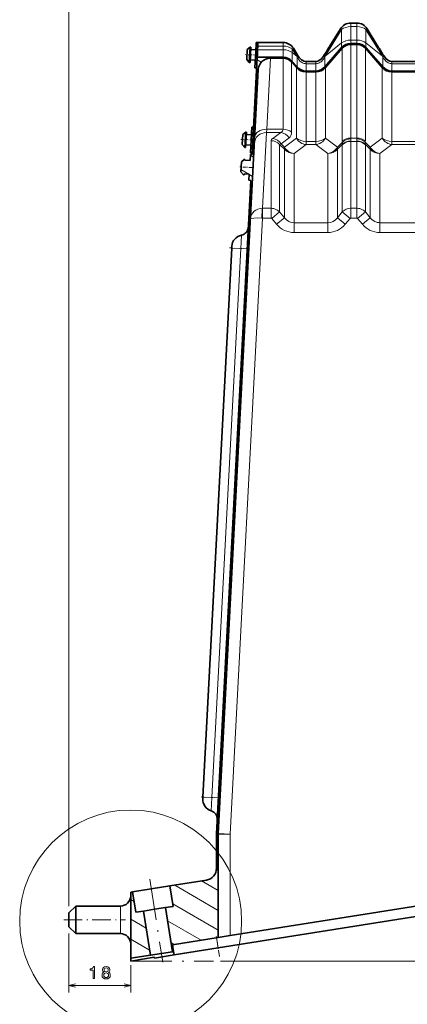
# Model space of a CAD drawing. Extents: x -911 to 2260, y -71 to 2149.
# Drawn here: x -11 to 102, y 382 to 668 of the extents above; entities that cross this region are included whole.
import ezdxf

# ---------------------------------------------------------------- set-up
doc = ezdxf.new("R2010")
doc.units = 0
doc.linetypes.add('DASHDOT', pattern=[18.5, 12, -3, 0.5, -3])

msp = doc.modelspace()

# ---------------------------------------------------------------- linework, layer by layer
at = {"color": 7, "lineweight": 13}
for p, q in [((3.759399, 410.23822), (3.759399, 813.893738)), ((82.338562, 663.916504), (83.213562, 665.330688)), ((82.871216, 665.542542), (83.213562, 665.330688)), ((83.213562, 661.44165), (83.213562, 665.330688)), ((85.847595, 667.200989), (85.847595, 666.175842)), ((85.847595, 666.175842), (87.671204, 666.175842)), ((85.847595, 662.286804), (85.847595, 666.175842)), ((87.671204, 667.200989), (87.671204, 666.175842)), ((87.671204, 662.286804), (87.671204, 666.175842)), ((90.647583, 665.542542), (90.305237, 665.330688)), ((91.180237, 663.916504), (90.305237, 665.330688)), ((90.305237, 661.44165), (90.305237, 665.330688)), ((78.401062, 657.552551), (82.338562, 663.916504)), ((87.671204, 662.286804), (85.847595, 662.286804)), ((85.847595, 662.286804), (85.847595, 661.261658)), ((87.671204, 662.286804), (87.671204, 661.261658)), ((95.117737, 657.552551), (91.180237, 663.916504)), ((58.719421, 659.458374), (58.220093, 659.484497)), ((58.775024, 660.519043), (58.275696, 660.545166)), ((58.981445, 659.458374), (58.719421, 659.458374)), ((59.037048, 660.519043), (58.775024, 660.519043)), ((66.171204, 659.458374), (58.981445, 659.458374)), ((66.171204, 660.519043), (59.037048, 660.519043)), ((66.171204, 660.519043), (66.171204, 661.544128)), ((66.171204, 660.519043), (66.171204, 659.458374)), ((66.171204, 657.261658), (66.171204, 659.458374)), ((68.805237, 659.673889), (69.147583, 659.885681)), ((68.805237, 659.673889), (68.805237, 658.61322)), ((68.805237, 659.673889), (70.117737, 657.552551)), ((78.401062, 657.552551), (83.213562, 661.44165)), ((83.158447, 659.623779), (82.937744, 659.751221)), ((83.213562, 661.44165), (83.213562, 660.066406)), ((83.401733, 659.901794), (83.401733, 632.943359)), ((85.847595, 661.011658), (85.847595, 633.728149)), ((87.671204, 661.011658), (87.671204, 633.728149)), ((90.117065, 659.901794), (90.117065, 632.943359)), ((95.117737, 657.552551), (90.305237, 661.44165)), ((90.305237, 661.44165), (90.305237, 660.066406)), ((59.772522, 655.805176), (58.564514, 656.502563)), ((62.46698, 657.011658), (61.381226, 636.293884)), ((66.171204, 657.011658), (66.171204, 636.293884)), ((68.805237, 656.066406), (68.805237, 658.61322)), ((70.117737, 657.552551), (68.805237, 658.61322)), ((70.117737, 657.552551), (70.460083, 657.764343)), ((70.117737, 657.552551), (70.213562, 657.412048)), ((70.213257, 654.457214), (70.213562, 657.412048)), ((78.401001, 657.55249), (78.058716, 657.764343)), ((78.305237, 657.412048), (78.401001, 657.55249)), ((78.305542, 654.457214), (78.305237, 657.412048)), ((95.117798, 657.55249), (95.460083, 657.764343)), ((95.213562, 657.412048), (95.117798, 657.55249)), ((95.213257, 654.457214), (95.213562, 657.412048)), ((68.617065, 655.901794), (68.617065, 635.509094)), ((70.025452, 654.292236), (70.025452, 633.674377)), ((72.84729, 653.261963), (72.847778, 655.387939)), ((72.847778, 655.387939), (72.847778, 656.035461)), ((72.847778, 655.387939), (74.259399, 655.387939)), ((74.259399, 655.387939), (75.671204, 655.387939)), ((75.671509, 653.261963), (75.671021, 655.387939)), ((75.671204, 656.035461), (75.671204, 655.387939)), ((78.493347, 654.292236), (78.493347, 633.674377)), ((79.802185, 655.788025), (79.581482, 655.915466)), ((95.025452, 654.292236), (95.025452, 633.674377)), ((97.84729, 653.261963), (97.847778, 655.387939)), ((97.847595, 656.035461), (97.847595, 655.387939)), ((99.259399, 655.387939), (97.847595, 655.387939)), ((124.259399, 655.387939), (99.259399, 655.387939)), ((58.756836, 650.618042), (58.270813, 650.898682)), ((72.847595, 653.011963), (72.847595, 632.76886)), ((74.610413, 653.011963), (74.177429, 653.261963)), ((75.671204, 653.011963), (75.671204, 632.76886)), ((97.847595, 653.011963), (97.847595, 632.76886)), ((58.463135, 645.01416), (57.977112, 645.294739)), ((58.169434, 639.410217), (57.683472, 639.690796)), ((61.381226, 636.293884), (61.28717, 635.365723)), ((61.381226, 636.293884), (66.171204, 636.293884)), ((57.875732, 633.806274), (57.389771, 634.086853)), ((61.28717, 635.365723), (60.13147, 613.313049)), ((61.28717, 635.365723), (65.470703, 635.365723)), ((63.132507, 633.651672), (65.470703, 635.365723)), ((65.578369, 632.0625), (67.916626, 633.776611)), ((70.025452, 633.674377), (66.525452, 631.108643)), ((78.493347, 633.674377), (81.993347, 631.108643)), ((85.847595, 633.728149), (87.671204, 633.728149)), ((95.025452, 633.674377), (91.525452, 631.108643)), ((62.671204, 632.975342), (62.671204, 613.313049)), ((65.117065, 631.915894), (65.117065, 612.245667)), ((66.525452, 630.497498), (65.117065, 631.915894)), ((66.525452, 631.108643), (65.578369, 632.0625)), ((66.525452, 610.55957), (66.525452, 630.497498)), ((72.847595, 631.840759), (69.347595, 629.275024)), ((74.259399, 632.76886), (72.847595, 632.76886)), ((72.847595, 632.76886), (72.847595, 631.840759)), ((74.259399, 631.840759), (72.847595, 631.840759)), ((74.259399, 632.76886), (75.671204, 632.76886)), ((74.259399, 631.840759), (75.671204, 631.840759)), ((75.671204, 631.840759), (75.671204, 632.76886)), ((75.671204, 631.840759), (79.171204, 629.275024)), ((81.993347, 631.108643), (83.422974, 632.548462)), ((81.993347, 630.497498), (83.422974, 631.937317)), ((81.993347, 610.55957), (81.993347, 630.497498)), ((83.401733, 631.74054), (83.401733, 612.245667)), ((85.847595, 632.799988), (85.847595, 613.313049)), ((85.847595, 632.799988), (87.671204, 632.799988)), ((87.671204, 632.799988), (87.671204, 613.313049)), ((91.525452, 631.108643), (90.095825, 632.548462)), ((91.525452, 630.497498), (90.095825, 631.937317)), ((90.117065, 631.74054), (90.117065, 612.245667)), ((91.525452, 610.55957), (91.525452, 630.497498)), ((97.847595, 631.840759), (94.347595, 629.275024)), ((97.847595, 632.76886), (99.259399, 632.76886)), ((97.847595, 631.840759), (97.847595, 632.76886)), ((97.847595, 631.840759), (99.259399, 631.840759)), ((124.259399, 632.76886), (99.259399, 632.76886)), ((124.259399, 631.840759), (99.259399, 631.840759)), ((57.582031, 628.202332), (56.610107, 628.763489)), ((69.347595, 609.122864), (69.347595, 629.275024)), ((79.171204, 609.122864), (79.171204, 629.275024)), ((94.347595, 609.122864), (94.347595, 629.275024)), ((56.200256, 623.226563), (53.886475, 624.562439)), ((57.288391, 622.598389), (56.316406, 623.159546)), ((56.99469, 616.994446), (56.508667, 617.275024)), ((60.156433, 613.313049), (60.13147, 613.313232)), ((62.671204, 613.313049), (60.156433, 613.313049)), ((60.156433, 610.449219), (60.156433, 613.313049)), ((62.671204, 610.449219), (62.671204, 613.313049)), ((85.847595, 610.449219), (85.847595, 613.313049)), ((87.671204, 613.313049), (85.847595, 613.313049)), ((87.671204, 610.449219), (87.671204, 613.313049)), ((50.759399, 431.1427), (60.156433, 610.449219)), ((56.700989, 611.390503), (56.215027, 611.671082)), ((60.156433, 610.449219), (59.981934, 610.457275)), ((62.671204, 610.449219), (60.156433, 610.449219)), ((62.859375, 610.359802), (65.117065, 612.245667)), ((62.859375, 610.359802), (64.2677, 608.673706)), ((64.2677, 608.673706), (66.525452, 610.55957)), ((65.117065, 612.245667), (66.525452, 610.55957)), ((81.993347, 610.55957), (83.401733, 612.245667)), ((84.251099, 608.673706), (81.993347, 610.55957)), ((85.659424, 610.359802), (83.401733, 612.245667)), ((84.251099, 608.673706), (85.659424, 610.359802)), ((87.671204, 610.449219), (85.847595, 610.449219)), ((87.859375, 610.359802), (90.117065, 612.245667)), ((87.859375, 610.359802), (89.2677, 608.673706)), ((89.2677, 608.673706), (91.525452, 610.55957)), ((90.117065, 612.245667), (91.525452, 610.55957)), ((69.347595, 606.259033), (69.347595, 609.122864)), ((74.259399, 609.122864), (69.347595, 609.122864)), ((79.171204, 609.122864), (74.259399, 609.122864)), ((79.171204, 606.259033), (79.171204, 609.122864)), ((94.347595, 606.259033), (94.347595, 609.122864)), ((99.259399, 609.122864), (94.347595, 609.122864)), ((124.259399, 609.122864), (99.259399, 609.122864)), ((54.013794, 605.495422), (53.810242, 601.611938)), ((56.407288, 605.78656), (55.921326, 606.067139)), ((74.259399, 606.259033), (69.347595, 606.259033)), ((79.171204, 606.259033), (74.259399, 606.259033)), ((99.259399, 606.259033), (94.347595, 606.259033)), ((124.259399, 606.259033), (99.259399, 606.259033)), ((51.188843, 601.749268), (53.810242, 601.611938)), ((45.436523, 441.831177), (53.810242, 601.611938)), ((55.682678, 601.513794), (53.810242, 601.611938)), ((56.113586, 600.182617), (55.627625, 600.463196)), ((55.819885, 594.578674), (55.333923, 594.859253)), ((55.526245, 588.974731), (55.040222, 589.25531)), ((55.232544, 583.370789), (54.746521, 583.651367)), ((54.938843, 577.766846), (54.452881, 578.047424)), ((54.645142, 572.162903), (54.15918, 572.443481)), ((54.35144, 566.55896), (53.865479, 566.839539)), ((54.0578, 560.955017), (53.571777, 561.235596)), ((53.764099, 555.351074), (53.278076, 555.631653)), ((53.470398, 549.747131), (52.984436, 550.02771)), ((53.176697, 544.143188), (52.690735, 544.423767)), ((52.882996, 538.539246), (52.397034, 538.819824)), ((52.589294, 532.935303), (52.103333, 533.215881)), ((52.295654, 527.33136), (51.809631, 527.611938)), ((52.001953, 521.727417), (51.51593, 522.007996)), ((51.708252, 516.123474), (51.22229, 516.404053)), ((51.414551, 510.519531), (50.928589, 510.80014)), ((51.12085, 504.915619), (50.634888, 505.196198)), ((50.827209, 499.311676), (50.341187, 499.592255)), ((50.533508, 493.707733), (50.047485, 493.988312)), ((50.239807, 488.10379), (49.753845, 488.384369)), ((49.946106, 482.499847), (49.460144, 482.780426)), ((49.652405, 476.895905), (49.166443, 477.176514)), ((49.358704, 471.291962), (48.872742, 471.572571)), ((49.065063, 465.688049), (48.579041, 465.968628)), ((48.771362, 460.084106), (48.285339, 460.364685)), ((48.477661, 454.480164), (47.991699, 454.760742)), ((48.18396, 448.876221), (47.697998, 449.156799)), ((42.815125, 441.968567), (45.436523, 441.831177)), ((45.436523, 441.831177), (45.232971, 437.947662)), ((47.308899, 441.733063), (45.436523, 441.831177)), ((47.890259, 443.272278), (47.404297, 443.552856)), ((47.596619, 437.668335), (47.110596, 437.948914)), ((47.302917, 432.064392), (46.816895, 432.344971)), ((47.259399, 431.1427), (50.759399, 431.1427)), ((47.264221, 431.325867), (50.759399, 431.1427)), ((50.759399, 401.66626), (50.759399, 431.1427)), ((47.259399, 426.315979), (46.759399, 426.604675)), ((47.259399, 420.54248), (46.735291, 420.845093)), ((47.259399, 408.995483), (34.580505, 416.315674)), ((47.259399, 414.768982), (42.427734, 417.558533)), ((18.759399, 406.23819), (18.759399, 410.23822)), ((22.754578, 411.596375), (21.759399, 412.170898)), ((47.259399, 403.221985), (34.006104, 410.873779)), ((18.759399, 402.23819), (18.759399, 406.23819)), ((26.268372, 403.794159), (21.759399, 406.3974)), ((42.280151, 400.323273), (32.505249, 405.966797)), ((3.759399, 402.23819), (3.759399, 385.124207)), ((27.274841, 397.439575), (21.759399, 400.623901)), ((34.432861, 399.080383), (33.511719, 399.612213)), ((47.24176, 398.071716), (46.772461, 401.03479)), ((21.759399, 393.048187), (21.759399, 385.124207)), ((47.923157, 394.23819), (246.90802, 394.23819)), ((3.759399, 387.124207), (21.759399, 387.124207))]:
    msp.add_line(p, q, dxfattribs=at)
at = {"color": 7, "lineweight": 35}
for p, q in [((82.871216, 665.542542), (79.717651, 660.445618)), ((85.847595, 667.200989), (87.671204, 667.200989)), ((93.801147, 660.445618), (90.647583, 665.542542)), ((55.716919, 659.489136), (55.565125, 656.59314)), ((55.716919, 659.489136), (56.557678, 660.246216)), ((56.557678, 660.246216), (56.322205, 655.75238)), ((56.757446, 660.235718), (56.521912, 655.741882)), ((56.757446, 660.235718), (56.557678, 660.246216)), ((58.216125, 659.408264), (56.71814, 659.486755)), ((58.220093, 659.484497), (58.191223, 658.932861)), ((58.275696, 660.545166), (58.220093, 659.484497)), ((58.275696, 660.545166), (58.329407, 661.570313)), ((58.828735, 661.544128), (58.329407, 661.570313)), ((58.690491, 658.906677), (58.719421, 659.458374)), ((58.775024, 660.519043), (58.719421, 659.458374)), ((58.828735, 661.544128), (58.775024, 660.519043)), ((58.828735, 661.544128), (59.090759, 661.544128)), ((66.171204, 661.544128), (59.090759, 661.544128)), ((69.147583, 659.885681), (70.460083, 657.764343)), ((83.213562, 660.066406), (78.305542, 654.457214)), ((83.401733, 659.901794), (78.493652, 654.292603)), ((85.847595, 661.261658), (87.671204, 661.261658)), ((85.847595, 661.011658), (87.671204, 661.011658)), ((90.117065, 659.901794), (95.025146, 654.292603)), ((90.305237, 660.066406), (95.213257, 654.457214)), ((55.565125, 656.59314), (56.322205, 655.75238)), ((58.059082, 656.412354), (56.561157, 656.490845)), ((57.119812, 628.936279), (58.604309, 657.261658)), ((58.191223, 658.932861), (57.941345, 654.165466)), ((58.690491, 658.906677), (58.191223, 658.932861)), ((58.604309, 657.261658), (58.690491, 658.906677)), ((58.604309, 657.261658), (58.866333, 657.261658)), ((58.866333, 657.261658), (66.171204, 657.261658)), ((62.413269, 657.011658), (66.171204, 657.011658)), ((70.460083, 657.764343), (70.552368, 657.615601)), ((77.966492, 657.61554), (78.058716, 657.764343)), ((95.552368, 657.61554), (95.460083, 657.764343)), ((47.264221, 431.325867), (58.91803, 653.694824)), ((56.521912, 655.741882), (56.322205, 655.75238)), ((58.440674, 654.139282), (57.941345, 654.165466)), ((68.617065, 655.901794), (70.025146, 654.292603)), ((68.805237, 656.066406), (70.213257, 654.457214)), ((72.847717, 656.035461), (74.259399, 656.035461)), ((75.671204, 656.035461), (74.259399, 656.035461)), ((99.259399, 656.0354), (97.847595, 656.035461)), ((124.259399, 656.0354), (99.259399, 656.0354)), ((72.84729, 653.261963), (74.259399, 653.261963)), ((72.84729, 653.011963), (74.259399, 653.011963)), ((75.671509, 653.261963), (74.259399, 653.261963)), ((75.671509, 653.011963), (74.259399, 653.011963)), ((97.84729, 653.261963), (99.259399, 653.261963)), ((97.84729, 653.011963), (99.259399, 653.011963)), ((124.259399, 653.261963), (99.259399, 653.261963)), ((124.259399, 653.011963), (99.259399, 653.011963)), ((57.03772, 636.923401), (56.645203, 629.433655)), ((57.537048, 636.897217), (57.03772, 636.923401)), ((54.420776, 634.757385), (54.268982, 631.861389)), ((54.420776, 634.757385), (55.261536, 635.514404)), ((55.261536, 635.514404), (55.026062, 631.020569)), ((55.461304, 635.503967), (55.225769, 631.010132)), ((55.461304, 635.503967), (55.261536, 635.514404)), ((56.919983, 634.676514), (55.422058, 634.755005)), ((54.268982, 631.861389), (55.026062, 631.020569)), ((55.225769, 631.010132), (55.026062, 631.020569)), ((56.762939, 631.680603), (55.265015, 631.759094)), ((54.00354, 626.796448), (54.84436, 627.553467)), ((55.044067, 627.542969), (54.84436, 627.553467)), ((55.044067, 627.542969), (55.031006, 627.293335)), ((56.620544, 628.962463), (56.528931, 627.214844)), ((57.119812, 628.936279), (56.620544, 628.962463)), ((57.144531, 629.407532), (56.645203, 629.433655)), ((54.00354, 626.796448), (53.851807, 623.900391)), ((56.528931, 627.214844), (55.031006, 627.293335)), ((53.851807, 623.900391), (54.608826, 623.059631)), ((54.808533, 623.049194), (54.608826, 623.059631)), ((54.821655, 623.298828), (54.808533, 623.049194)), ((56.31958, 623.220337), (54.821655, 623.298828)), ((56.31958, 623.220337), (56.228027, 621.472717)), ((46.759399, 431.247437), (56.727295, 621.446533)), ((56.727295, 621.446533), (56.228027, 621.472717)), ((51.188843, 601.749268), (42.815125, 441.968567)), ((51.188843, 601.749329), (51.215027, 602.248596)), ((50.759399, 401.66626), (1152.759399, 576.205933)), ((597.808838, 485.27298), (47.24176, 398.071716)), ((42.78894, 441.469238), (42.815125, 441.968567)), ((46.759399, 431.247437), (46.759399, 421.233887)), ((47.259399, 431.1427), (47.259399, 401.111908)), ((27.74707, 415.233368), (33.179382, 416.09375)), ((43.806946, 417.776978), (33.179382, 416.09375)), ((33.179382, 416.09375), (34.117981, 410.167603)), ((22.314758, 414.372986), (21.759399, 414.285004)), ((21.759399, 414.285004), (21.759399, 395.048187)), ((22.314758, 414.372986), (27.74707, 415.233368)), ((23.253418, 408.446838), (22.314758, 414.372986)), ((3.759399, 408.23819), (5.759399, 410.23822)), ((5.759399, 406.23819), (5.759399, 410.23822)), ((5.759399, 410.23822), (18.759399, 410.23822)), ((31.895691, 409.815643), (28.685669, 409.307251)), ((34.117981, 410.167603), (31.895691, 409.815643)), ((33.929321, 396.975708), (31.895691, 409.815643)), ((3.759399, 408.23819), (3.759399, 406.23819)), ((25.475708, 408.798828), (23.253418, 408.446838)), ((28.685669, 409.307251), (25.475708, 408.798828)), ((27.509338, 395.958862), (25.475708, 408.798828)), ((3.759399, 406.23819), (3.759399, 404.23819)), ((3.759399, 404.23819), (5.759399, 402.23819)), ((5.759399, 402.23819), (5.759399, 406.23819)), ((5.759399, 402.23819), (18.759399, 402.23819)), ((50.759399, 401.66626), (47.259399, 401.111908)), ((47.259399, 401.111908), (33.932495, 399.001129)), ((33.932495, 399.001129), (34.245361, 397.025757)), ((27.509338, 395.958862), (21.759399, 395.048187)), ((27.509338, 395.958862), (30.719299, 396.467285)), ((28.673218, 395.130737), (34.401794, 396.038055)), ((30.719299, 396.467285), (33.929321, 396.975708)), ((34.245361, 397.025757), (33.929321, 396.975708)), ((34.401794, 396.038055), (34.245361, 397.025757)), ((47.24176, 398.071716), (34.401794, 396.038055)), ((21.759399, 394.23819), (28.641907, 395.328278)), ((21.759399, 394.23819), (21.759399, 395.048187)), ((28.673218, 395.130737), (28.641907, 395.328278))]:
    msp.add_line(p, q, dxfattribs=at)
at = {"color": 7, "linetype": 'DASHDOT', "lineweight": 13, "ltscale": 0.094548}
msp.add_line((58.95166, 657.867615), (55.174927, 658.065552), dxfattribs=at)
at = {"color": 7, "linetype": 'DASHDOT', "lineweight": 13, "ltscale": 0.094546}
msp.add_line((57.655518, 633.135864), (53.878845, 633.333801), dxfattribs=at)
at = {"color": 7, "linetype": 'DASHDOT', "lineweight": 13, "ltscale": 0.091188}
msp.add_line((57.227112, 625.175476), (53.584595, 625.366394), dxfattribs=at)
at = {"color": 7, "linetype": 'DASHDOT', "lineweight": 13, "ltscale": 0.143753}
msp.add_line((56.28241, 601.482361), (50.540161, 601.783325), dxfattribs=at)
at = {"color": 7, "linetype": 'DASHDOT', "lineweight": 13, "ltscale": 0.135886}
msp.add_line((47.764648, 441.709167), (42.33667, 441.993652), dxfattribs=at)
at = {"color": 7, "linetype": 'DASHDOT', "lineweight": 13}
for p, q in [((27.295776, 418.082825), (31.116272, 393.961182)), ((21.759399, 394.23819), (45.923157, 394.23819))]:
    msp.add_line(p, q, dxfattribs=at)
at = {"color": 7, "linetype": 'DASHDOT', "lineweight": 13, "ltscale": 0.45}
msp.add_line((2.259399, 406.23819), (20.259399, 406.23819), dxfattribs=at)
at = {"color": 7, "linetype": 'DASHDOT', "lineweight": 13, "ltscale": 0.150274}
msp.add_line((47.634338, 395.593079), (46.694031, 401.530029), dxfattribs=at)
at = {"color": 7, "lineweight": 13}
for points in [[(70.213562, 657.412048), (70.425537, 657.009521), (70.698853, 656.596008), (70.868164, 656.385132), (71.067261, 656.172485), (71.309753, 655.957214), (71.530334, 655.797119), (71.805481, 655.638916), (72.039063, 655.537109), (72.308105, 655.453674), (72.552307, 655.407532), (72.847778, 655.387939)], [(78.305237, 657.412048), (78.093262, 657.009521), (77.819946, 656.596008), (77.650635, 656.385132), (77.451538, 656.172485), (77.209045, 655.957214), (76.988464, 655.797119), (76.713318, 655.638916), (76.479736, 655.537109), (76.210693, 655.453674), (75.966492, 655.407532), (75.671021, 655.387939)], [(95.213562, 657.412048), (95.425537, 657.009521), (95.698853, 656.596008), (95.868164, 656.385132), (96.067261, 656.172485), (96.309753, 655.957214), (96.530334, 655.797119), (96.805481, 655.638916), (97.039063, 655.537109), (97.308105, 655.453674), (97.552307, 655.407532), (97.847778, 655.387939)], [(62.671204, 613.313049), (63.085571, 613.287537), (63.493408, 613.211365), (63.888123, 613.085632), (64.263489, 612.912231), (64.573059, 612.721985), (64.858887, 612.498901), (65.117065, 612.245667)], [(87.671204, 613.313049), (88.085571, 613.287537), (88.493347, 613.211365), (88.888123, 613.085693), (89.263489, 612.912231), (89.573059, 612.721985), (89.858887, 612.498901), (90.117065, 612.245667)], [(94.347595, 609.122864), (94.089111, 609.132874), (93.832031, 609.162781), (93.575134, 609.213074), (93.322632, 609.28302), (92.838501, 609.478577), (92.386353, 609.744141), (91.974365, 610.072571), (91.740112, 610.306396), (91.525452, 610.55957)], [(5.691223, 387.641846), (3.759399, 387.124207), (5.691223, 386.606567)], [(19.827576, 386.606567), (21.759399, 387.124207), (19.827576, 387.641846)]]:
    msp.add_lwpolyline(points, dxfattribs=at)
at = {"color": 7, "lineweight": 35}
for points in [[(70.552368, 657.615601), (70.867859, 657.165649), (71.20459, 656.791382), (71.55188, 656.496155), (71.900391, 656.278625), (72.249084, 656.131897), (72.592346, 656.052979), (72.847717, 656.035461)], [(77.966492, 657.61554), (77.65094, 657.165649), (77.314209, 656.791382), (76.966919, 656.496155), (76.618408, 656.278625), (76.269714, 656.131897), (75.926453, 656.052979), (75.671082, 656.035461)], [(95.552368, 657.61554), (95.867859, 657.165649), (96.20459, 656.791382), (96.55188, 656.496155), (96.900391, 656.278625), (97.249084, 656.131897), (97.592346, 656.052979), (97.847595, 656.035461)]]:
    msp.add_lwpolyline(points, dxfattribs=at)
at = {"color": 7, "lineweight": 13}
for points in [[(10.800598, 389.124207), (11.259521, 389.124207), (11.259521, 392.649414), (10.916565, 392.649414), (10.825806, 392.341797), (10.644226, 392.13501), (10.366882, 392.013977), (9.983582, 391.973633), (9.983582, 391.61557), (10.800598, 391.61557)], [(14.002014, 391.010376), (13.744812, 390.869171), (13.568298, 390.672485), (13.457336, 390.425354), (13.422058, 390.127808), (13.502747, 389.678955), (13.734741, 389.330994), (14.112976, 389.10907), (14.62738, 389.023346), (15.13678, 389.10907), (15.515015, 389.330994), (15.747009, 389.678955), (15.832703, 390.127808), (15.792358, 390.425354), (15.686462, 390.672485), (15.504883, 390.869171), (15.252747, 391.010376), (15.454468, 391.131409), (15.595703, 391.297852), (15.681396, 391.499573), (15.71167, 391.746674), (15.630981, 392.104767), (15.419189, 392.392212), (15.076233, 392.578827), (14.62738, 392.649414), (14.173523, 392.578827), (13.830566, 392.392212), (13.613708, 392.104767), (13.538025, 391.746674), (13.563293, 391.499573), (13.648987, 391.297852)], [(13.906189, 390.137909), (13.951599, 390.405182), (14.097839, 390.606903), (14.324768, 390.738037), (14.62738, 390.783417), (14.924927, 390.738037), (15.151855, 390.606903), (15.298157, 390.405182), (15.348572, 390.137909), (15.298157, 389.850433), (15.151855, 389.633575), (14.924927, 389.492371), (14.62738, 389.44696), (14.324768, 389.492371), (14.097839, 389.633575), (13.951599, 389.850433)], [(14.017151, 391.706329), (14.057495, 391.928253), (14.178528, 392.099701), (14.370178, 392.205627), (14.62738, 392.245972), (14.879578, 392.205627), (15.071167, 392.099701), (15.1922, 391.928253), (15.23761, 391.706329), (15.1922, 391.479401), (15.071167, 391.302887), (14.879578, 391.18689), (14.62738, 391.151581), (14.370178, 391.191925), (14.178528, 391.302887), (14.057495, 391.479401)]]:
    msp.add_lwpolyline(points, close=True, dxfattribs=at)
msp.add_circle((21.759399, 405.852386), 32.331558, dxfattribs=at)
at = {"color": 7, "lineweight": 35}
for centre, radius, start, end in [((85.847595, 663.700989), 3.5, 90.000003, 148.25416), ((87.671204, 663.700989), 3.5, 31.745842, 90.000003), ((66.171204, 658.044128), 3.5, 31.745842, 90.000003), ((897.095459, 152.668945), 962.25977, 148.148142, 148.338103), ((85.847595, 657.761658), 3.50001, 90.00005, 138.813978), ((85.847595, 657.761658), 3.250008, 90.000043, 138.813992), ((87.671204, 657.761658), 3.50001, 41.186024, 89.999948), ((87.671204, 657.761658), 3.250008, 41.186007, 89.999955), ((-723.575439, 152.669739), 962.258241, 31.661902, 31.851856), ((62.413269, 653.511658), 3.500002, 90.000043, 176.999967), ((66.171204, 653.761658), 3.250008, 41.185969, 89.999914), ((66.171204, 653.761658), 3.50001, 41.185979, 89.9999), ((72.84729, 656.762024), 3.75001, 221.185981, 269.999922), ((72.84729, 656.762024), 3.500008, 221.185967, 269.999929), ((75.671509, 656.762024), 3.500008, 270.000073, 318.814038), ((75.671509, 656.762024), 3.75001, 270.000079, 318.814024), ((97.84729, 656.762024), 3.75001, 221.185981, 269.999922), ((97.84729, 656.762024), 3.500008, 221.185967, 269.999929), ((53.516296, 607.945435), 2.5, 281.477509, 357), ((53.516296, 607.945435), 2.5, 281.477509, 357), ((53.516296, 607.945435), 2.5, 281.477509, 357), ((54.710205, 602.06543), 3.5, 101.477514, 176.999995), ((54.710205, 602.06543), 3.5, 101.477514, 176.999995), ((54.710205, 602.06543), 3.5, 101.477514, 176.999995), ((46.284119, 441.286072), 3.5, 176.999995, 252.522486), ((44.482117, 435.563049), 2.5, 357, 72.522491), ((44.482117, 435.563049), 2.5, 357, 72.522491), ((44.482117, 435.563049), 2.5, 357, 72.522491), ((50.759399, 431.1427), 3.5, 176.999995, 180.000005), ((43.259399, 421.233887), 3.5, 279.000001, 360), ((18.759399, 413.23822), 3, 269.999997, 360), ((18.759399, 399.23819), 3, 360, 90.000003)]:
    msp.add_arc(centre, radius, start, end, dxfattribs=at)
at = {"color": 7, "lineweight": 13}
for centre, radius, start, end in [((76.16571, 647.936951), 11.189069, 120.112729, 122.136459), ((72.353882, 647.938171), 11.187608, 57.863512, 59.887508), ((101.164978, 647.938171), 11.187635, 120.112497, 122.136487), ((86.872803, 633.723877), 1.02518, 179.762287, 191.665685), ((86.645996, 633.723877), 1.02518, 348.33431, 0.237714), ((84.451172, 631.725098), 1.049725, 168.340121, 179.158813), ((86.928528, 632.934204), 3.526756, 179.851476, 186.279165), ((86.163025, 632.790222), 0.315741, 158.613945, 178.223118), ((87.355774, 632.790222), 0.315741, 1.77688, 21.386057), ((89.067627, 631.725098), 1.049725, 0.841184, 11.65988), ((86.590271, 632.934204), 3.526756, 353.720832, 0.148529), ((62.669678, 610.204102), 0.245254, 39.386846, 89.647879), ((85.849121, 610.204102), 0.245249, 90.351559, 140.61361), ((87.669678, 610.204102), 0.245253, 39.386774, 89.647886)]:
    msp.add_arc(centre, radius, start, end, dxfattribs=at)
for centre, major_axis, ratio, start_param, end_param in [((85.847595, 663.700989), (3.5, 0), 0.707107, 1.5707963268, 2.422762654), ((87.671204, 663.700989), (-3.5, 0), 0.707107, 3.8604226532, 4.7123889804), ((85.000305, 662.288025), (-6.461731, -6.955872), 0.32283, 4.7775761624, 5.256314036), ((85.847595, 659.81189), (3.5, 0), 0.707107, 1.5707963268, 2.422762654), ((87.671204, 659.81189), (-3.5, 0), 0.707107, 3.8604226532, 4.7123889804), ((88.518494, 662.288025), (6.461731, -6.955872), 0.32283, 1.0268712712, 1.5056091446), ((66.171204, 658.044128), (3.5, 0), 0.707107, 0.7188299996, 1.5707963268), ((66.171204, 656.983459), (3.5, 0), 0.707107, 0.7188299996, 1.5707963268), ((61.381226, 633.81897), (-3.495178, 0.183167), 0.706622, 4.7494045425, 6.280062566), ((60.042053, 638.947632), (-6.030945, 3.084167), 0.354323, 2.8380767117, 3.3208479823), ((66.171204, 633.995789), (3.25, 0), 0.707107, 0.7188299996, 1.5707963268), ((61.28717, 632.024597), (-3.495178, 0.183167), 0.95449, 4.7623700134, 6.2797649705), ((71.707275, 633.312317), (-9.035706, -0.355957), 0.230916, 5.9531899224, 6.2740763601), ((63.132507, 630.549194), (1.921509, -2.621155), 0.884385, 1.5013345809, 2.4494749279), ((65.470703, 632.263306), (1.921509, -2.621155), 0.884385, 1.5013348492, 2.4494750327), ((62.493774, 640.457092), (5.490173, -6.627991), 0.409116, 6.2589407836, 6.7419471048), ((72.847595, 635.420532), (-2.217102, 3.024414), 0.884385, 1.5013345809, 2.4494749279), ((72.847595, 635.420532), (-3.75, 0), 0.707107, 0.7188299996, 1.5707963268), ((75.671204, 635.420532), (3.75, 0), 0.707107, 4.7123889804, 5.5643553076), ((75.671204, 635.420532), (2.217102, 3.024414), 0.884385, 3.8337103793, 4.7818507263), ((85.847595, 631.430054), (-3.25, 0), 0.707107, 4.7123889804, 5.5643553076), ((85.868835, 631.035156), (-3.229492, -0.364258), 0.761499, 4.6267072301, 5.4817067546), ((82.676514, 636.374573), (3.072449, -3.647766), 0.275583, 0.1579556266, 0.4744638384), ((90.842285, 636.374573), (-3.072449, -3.647766), 0.275583, 5.8087214687, 6.1252296806), ((87.649963, 631.035156), (-3.229492, 0.364258), 0.761499, 3.9430712061, 4.7980707306), ((87.671204, 631.430054), (3.25, 0), 0.707107, 0.7188299996, 1.5707963268), ((97.847595, 635.420532), (-2.217102, 3.024414), 0.884385, 1.5013345809, 2.4494749279), ((97.847595, 635.420532), (-3.75, 0), 0.707107, 0.7188299996, 1.5707963268), ((62.671204, 629.872864), (3.25, 0), 0.954606, 0.7188294925, 1.5707953347), ((71.900574, 630.230103), (-6.79187, 1.663879), 0.11593, 5.9365032909, 6.2544473947), ((69.347595, 632.854797), (2.661072, 2.642212), 0.394381, 2.6102367348, 2.9264875446), ((69.347595, 632.854797), (-2.217102, 3.024414), 0.884385, 1.5013345809, 2.4494749279), ((69.347595, 632.854797), (-3.75, 0), 0.954606, 0.7188299996, 1.5707963268), ((79.171204, 632.854797), (3.75, 0), 0.954606, 4.7123889804, 5.5643553076), ((79.171204, 632.854797), (2.217102, 3.024414), 0.884385, 3.8337103793, 4.7818507263), ((79.171204, 632.854797), (-2.661072, 2.642212), 0.394381, 3.3566977626, 3.6729485724), ((85.847595, 629.69751), (-3.25, 0), 0.954606, 4.7123897633, 5.5643564965), ((85.868835, 629.894287), (-3.190796, 0.617615), 0.924047, 4.8893794982, 5.7443788919), ((82.667969, 636.397339), (0.697144, -4.634216), 0.067696, 0.2650453809, 0.5806312961), ((87.649963, 629.894287), (-3.190796, -0.617615), 0.924047, 3.6803990689, 4.5353984625), ((87.671204, 629.69751), (3.25, 0), 0.954606, 0.7188288107, 1.5707955439), ((90.85083, 636.397339), (-0.697144, -4.634216), 0.067696, 5.7025540111, 6.0181399263), ((94.347595, 632.854797), (2.661072, 2.642212), 0.394381, 2.6102367348, 2.9264875446), ((94.347595, 632.854797), (-2.217102, 3.024414), 0.884385, 1.5013345809, 2.4494749279), ((94.347595, 632.854797), (-3.75, 0), 0.954606, 0.7188299996, 1.5707963268), ((60.137146, 610.081482), (-3.495178, 0.183167), 0.923166, 4.7623604031, 6.2772959344), ((60.13147, 610.449463), (-0.046753, -2.999634), 0.049879, 3.4444426347, 4.7105538262), ((85.847595, 610.187317), (-3.25, 0.000061), 0.961757, 4.7124014167, 5.5643665425), ((60.13739, 610.081421), (-3.495422, 0.183228), 0.105029, 4.7624287176, 6.2831810698), ((69.347595, 613.330017), (-0.000061, -4.207214), 0.891335, 5.4312346216, 6.2831970681), ((79.171204, 613.330017), (0, -4.207153), 0.891336, 6.2831799393, 7.1351443412), ((69.347534, 613.329834), (0.000732, -7.070801), 0.954614, 5.4311089269, 6.2830851003), ((79.171265, 613.329895), (-0.000549, -7.070862), 0.954614, 0.000071365, 0.8520467159), ((94.347717, 613.330261), (-0.001343, -7.071289), 0.954593, 5.4314198826, 6.2833666273)]:
    msp.add_ellipse(centre, major_axis=major_axis, ratio=ratio, start_param=start_param, end_param=end_param, dxfattribs=at)
at = {"color": 7, "lineweight": 5}
msp.add_point((86.759399, 667.200989), dxfattribs=at)

doc.saveas('drawing.dxf')
